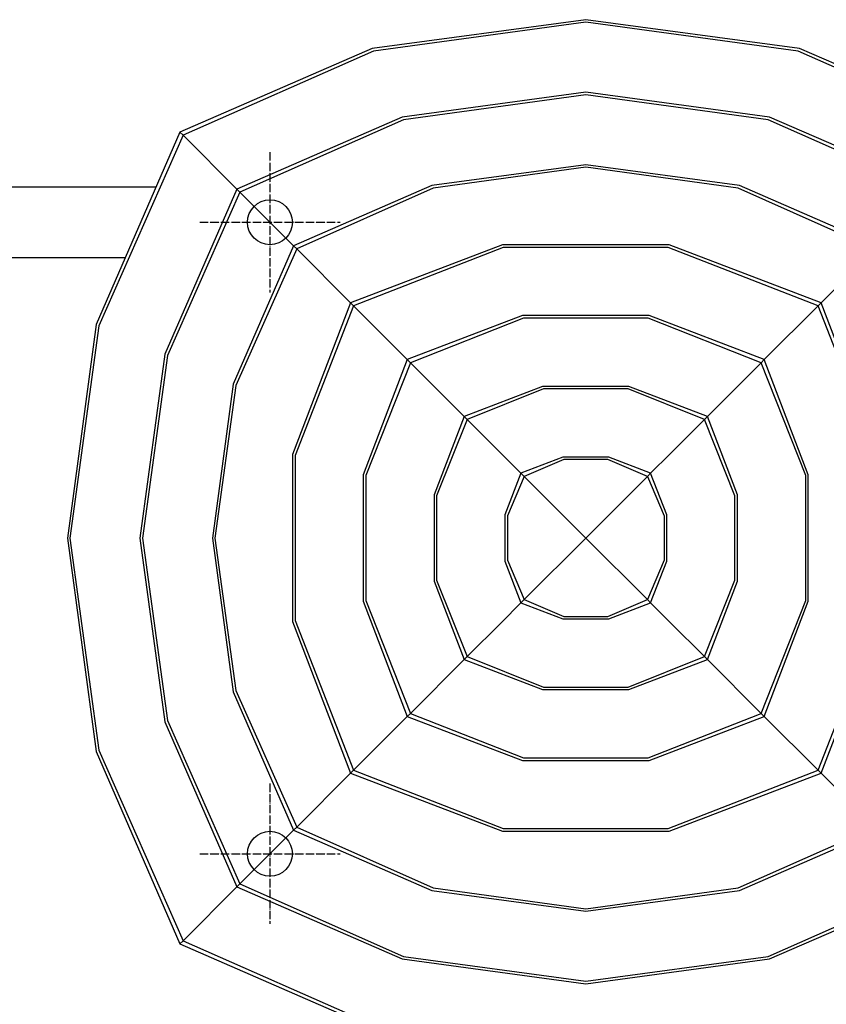
# Model space of a CAD drawing. Units: millimetres. Extents: x 28537 to 37113, y -13317 to -6293.
# Drawn here: x 32551 to 33700, y -10021 to -8618 of the extents above; entities that cross this region are included whole.
import ezdxf

# ---------------------------------------------------------------- set-up
doc = ezdxf.new("R2010")
doc.units = ezdxf.units.MM
doc.linetypes.add('ACAD_ISO04W100', pattern=[30, 24, -3, 0, -3])
doc.layers.add('PV-116E1', color=7, linetype='Continuous')

# ---------------------------------------------------------------- blocks, each defined once
blk = doc.blocks.new('kotwa')
at = {"color": 1, "linetype": 'ACAD_ISO04W100', "ltscale": 0.5}
for p, q in [((-23213.5, 7451.2, 26), (-23213.5, 7251.2, 26)), ((-23313.5, 7351.2, 26), (-23113.5, 7351.2, 26))]:
    blk.add_line(p, q, dxfattribs=at)
blk = doc.blocks.new('kotwa1')
at = {"color": 1, "lineweight": 30}
blk.add_circle((7611.4, 479.3, -15), 32, dxfattribs=at)
at = {"color": 3, "linetype": 'ACAD_ISO04W100', "lineweight": 30}
blk.add_blockref('kotwa', (30824.8, -6871.9, -41), dxfattribs=at)
blk = doc.blocks.new('*U7')
at = {"layer": 'PV-116E1'}
for p, q in [((2130, 338.7), (1825.6, 297.6)), ((2434.4, 297.6), (2130, 338.7)), ((2130, 335.2), (1827.5, 293.8)), ((2432.5, 293.8), (2130, 335.2)), ((1825.6, 297.6), (1551.7, 178.3)), ((2708.3, 178.3), (2434.4, 297.6)), ((1827.5, 293.8), (1556.1, 173.9)), ((2703.9, 173.9), (2432.5, 293.8)), ((2130, 235.3), (1868.2, 199.9)), ((2130, 231.8), (1870.1, 196.2)), ((2391.8, 199.9), (2130, 235.3)), ((2389.9, 196.2), (2130, 231.8)), ((1868.2, 199.9), (1632.7, 97.3)), ((2627.3, 97.3), (2391.8, 199.9)), ((1870.1, 196.2), (1637.1, 92.9)), ((2622.9, 92.9), (2389.9, 196.2)), ((1551.7, 178.3), (1432.4, -95.6)), ((1556.1, 173.9), (1436.2, -97.5)), ((1556.1, 173.9), (1551.7, 178.3)), ((1632.7, 97.3), (1556.1, 173.9)), ((2130, 131.9), (1910.8, 102.2)), ((2130, 128.4), (1912.7, 98.5)), ((2349.2, 102.2), (2130, 131.9)), ((2347.3, 98.5), (2130, 128.4)), ((1517.6, 100), (-316.5, 100)), ((1517.6, 100), (15, 100)), ((1910.8, 102.2), (1713.7, 16.3)), ((1912.7, 98.5), (1718.1, 11.9)), ((2541.9, 11.9), (2347.3, 98.5)), ((2546.3, 16.3), (2349.2, 102.2)), ((1632.7, 97.3), (1530.1, -138.2)), ((1637.1, 92.9), (1533.8, -140.1)), ((1637.1, 92.9), (1632.7, 97.3)), ((1713.7, 16.3), (1637.1, 92.9)), ((1713.7, 16.3), (1627.8, -180.8)), ((1718.1, 11.9), (1713.7, 16.3)), ((2011.2, 17.8), (1794.7, -64.7)), ((2012.4, 14.2), (1799.1, -69.1)), ((2248.8, 17.8), (2011.2, 17.8)), ((2247.6, 14.2), (2012.4, 14.2)), ((2460.9, -69.1), (2247.6, 14.2)), ((2465.3, -64.7), (2248.8, 17.8)), ((-390, 0), (1474.1, 0)), ((1718.1, 11.9), (1631.5, -182.7)), ((1794.7, -64.7), (1718.1, 11.9)), ((2541.9, 11.9), (2465.3, -64.7)), ((1794.7, -64.7), (1712.2, -281.2)), ((1799.1, -69.1), (1715.8, -282.4)), ((1799.1, -69.1), (1794.7, -64.7)), ((1875.7, -145.7), (1799.1, -69.1)), ((2460.9, -69.1), (2384.3, -145.7)), ((2465.3, -64.7), (2460.9, -69.1)), ((2544.2, -282.4), (2460.9, -69.1)), ((2547.8, -281.2), (2465.3, -64.7)), ((2039.9, -83), (1875.7, -145.7)), ((2220.1, -83), (2039.9, -83)), ((2384.3, -145.7), (2220.1, -83)), ((1432.4, -95.6), (1391.3, -400)), ((1436.2, -97.5), (1394.8, -400)), ((2041.1, -86.6), (1880.1, -150.1)), ((2218.9, -86.6), (2041.1, -86.6)), ((2379.9, -150.1), (2218.9, -86.6)), ((1530.1, -138.2), (1494.7, -400)), ((1533.8, -140.1), (1498.2, -400)), ((1875.7, -145.7), (1813, -309.9)), ((1880.1, -150.1), (1816.6, -311.1)), ((1880.1, -150.1), (1875.7, -145.7)), ((1956.7, -226.7), (1880.1, -150.1)), ((2379.9, -150.1), (2303.3, -226.7)), ((2384.3, -145.7), (2379.9, -150.1)), ((2443.4, -311.1), (2379.9, -150.1)), ((2447, -309.9), (2384.3, -145.7)), ((1627.8, -180.8), (1598.1, -400)), ((1631.5, -182.7), (1601.6, -400)), ((2068.5, -183.9), (1956.7, -226.7)), ((2069.8, -187.5), (1961.1, -231.1)), ((2191.5, -183.9), (2068.5, -183.9)), ((2190.2, -187.5), (2069.8, -187.5)), ((2298.9, -231.1), (2190.2, -187.5)), ((2303.3, -226.7), (2191.5, -183.9)), ((1956.7, -226.7), (1913.9, -338.5)), ((1961.1, -231.1), (1917.5, -339.8)), ((1961.1, -231.1), (1956.7, -226.7)), ((2009.8, -279.8), (1961.1, -231.1)), ((2298.9, -231.1), (2250.2, -279.8)), ((2303.3, -226.7), (2298.9, -231.1)), ((2342.5, -339.8), (2298.9, -231.1)), ((2346.1, -338.5), (2303.3, -226.7)), ((2037.6, -307.6), (2009.8, -279.8)), ((2250.2, -279.8), (2222.4, -307.6)), ((1712.2, -281.2), (1712.2, -518.8)), ((1715.8, -282.4), (1715.8, -517.6)), ((2097.2, -284.7), (2037.6, -307.6)), ((2098.5, -288.3), (2042.2, -312.2)), ((2162.8, -284.7), (2097.2, -284.7)), ((2161.5, -288.3), (2098.5, -288.3)), ((2217.8, -312.2), (2161.5, -288.3)), ((2222.4, -307.6), (2162.8, -284.7)), ((2037.6, -307.6), (2014.7, -367.2)), ((2042.2, -312.2), (2037.6, -307.6)), ((2222.4, -307.6), (2217.8, -312.2)), ((2245.3, -367.2), (2222.4, -307.6)), ((1813, -309.9), (1813, -490.1)), ((1816.6, -311.1), (1816.6, -488.9)), ((2042.2, -312.2), (2018.3, -368.5)), ((2130, -400), (2042.2, -312.2)), ((2217.8, -312.2), (2130, -400)), ((2217.8, -312.2), (2241.7, -368.5)), ((2443.4, -488.9), (2443.4, -311.1)), ((2447, -490.1), (2447, -309.9)), ((1913.9, -338.5), (1913.9, -461.5)), ((1917.5, -339.8), (1917.5, -460.2)), ((2342.5, -460.2), (2342.5, -339.8)), ((2346.1, -461.5), (2346.1, -338.5)), ((2014.7, -367.2), (2014.7, -432.8)), ((2018.3, -368.5), (2018.3, -431.5)), ((2241.7, -368.5), (2241.7, -431.5)), ((2245.3, -432.8), (2245.3, -367.2)), ((1391.3, -400), (1432.4, -704.4)), ((1394.8, -400), (1436.2, -702.5)), ((1494.7, -400), (1530.1, -661.8)), ((1498.2, -400), (1533.8, -659.9)), ((1598.1, -400), (1627.8, -619.2)), ((1601.6, -400), (1631.5, -617.3)), ((2042.2, -487.8), (2130, -400)), ((2217.8, -487.8), (2130, -400)), ((2014.7, -432.8), (2037.6, -492.4)), ((2018.3, -431.5), (2042.2, -487.8)), ((2241.7, -431.5), (2217.8, -487.8)), ((2222.4, -492.4), (2245.3, -432.8)), ((1913.9, -461.5), (1956.7, -573.3)), ((1917.5, -460.2), (1961.1, -568.9)), ((2298.9, -568.9), (2342.5, -460.2)), ((2303.3, -573.3), (2346.1, -461.5)), ((1813, -490.1), (1875.7, -654.3)), ((1816.6, -488.9), (1880.1, -649.9)), ((2037.6, -492.4), (2042.2, -487.8)), ((2042.2, -487.8), (2098.5, -511.7)), ((2161.5, -511.7), (2217.8, -487.8)), ((2222.4, -492.4), (2217.8, -487.8)), ((2379.9, -649.9), (2443.4, -488.9)), ((2384.3, -654.3), (2447, -490.1)), ((2009.8, -520.2), (2037.6, -492.4)), ((2037.6, -492.4), (2097.2, -515.3)), ((2162.8, -515.3), (2222.4, -492.4)), ((2250.2, -520.2), (2222.4, -492.4)), ((1712.2, -518.8), (1794.7, -735.3)), ((1715.8, -517.6), (1799.1, -730.9)), ((2097.2, -515.3), (2162.8, -515.3)), ((2098.5, -511.7), (2161.5, -511.7)), ((2460.9, -730.9), (2544.2, -517.6)), ((2465.3, -735.3), (2547.8, -518.8)), ((1961.1, -568.9), (2009.8, -520.2)), ((2298.9, -568.9), (2250.2, -520.2)), ((1880.1, -649.9), (1956.7, -573.3)), ((1956.7, -573.3), (1961.1, -568.9)), ((1956.7, -573.3), (2068.5, -616.1)), ((1961.1, -568.9), (2069.8, -612.5)), ((2190.2, -612.5), (2298.9, -568.9)), ((2191.5, -616.1), (2303.3, -573.3)), ((2303.3, -573.3), (2298.9, -568.9)), ((2379.9, -649.9), (2303.3, -573.3)), ((1631.5, -617.3), (1718.1, -811.9)), ((2068.5, -616.1), (2191.5, -616.1)), ((2069.8, -612.5), (2190.2, -612.5)), ((1627.8, -619.2), (1713.7, -816.3)), ((1799.1, -730.9), (1875.7, -654.3)), ((1875.7, -654.3), (1880.1, -649.9)), ((1875.7, -654.3), (2039.9, -717)), ((1880.1, -649.9), (2041.1, -713.4)), ((2218.9, -713.4), (2379.9, -649.9)), ((2220.1, -717), (2384.3, -654.3)), ((2384.3, -654.3), (2379.9, -649.9)), ((2460.9, -730.9), (2384.3, -654.3)), ((1530.1, -661.8), (1632.7, -897.3)), ((1533.8, -659.9), (1637.1, -892.9)), ((1432.4, -704.4), (1551.7, -978.3)), ((1436.2, -702.5), (1556.1, -973.9)), ((2041.1, -713.4), (2218.9, -713.4)), ((2039.9, -717), (2220.1, -717)), ((1718.1, -811.9), (1794.7, -735.3)), ((1794.7, -735.3), (1799.1, -730.9)), ((1794.7, -735.3), (2011.2, -817.8)), ((1799.1, -730.9), (2012.4, -814.2)), ((2247.6, -814.2), (2460.9, -730.9)), ((2248.8, -817.8), (2465.3, -735.3)), ((2465.3, -735.3), (2460.9, -730.9)), ((2541.9, -811.9), (2465.3, -735.3)), ((1713.7, -816.3), (1718.1, -811.9)), ((1718.1, -811.9), (1912.7, -898.5)), ((2347.3, -898.5), (2541.9, -811.9)), ((1637.1, -892.9), (1713.7, -816.3)), ((1713.7, -816.3), (1910.8, -902.2)), ((2011.2, -817.8), (2248.8, -817.8)), ((2012.4, -814.2), (2247.6, -814.2)), ((2349.2, -902.2), (2546.3, -816.3)), ((1556.1, -973.9), (1632.7, -897.3)), ((1632.7, -897.3), (1637.1, -892.9)), ((1632.7, -897.3), (1868.2, -999.9)), ((1637.1, -892.9), (1870.1, -996.2)), ((2389.9, -996.2), (2622.9, -892.9)), ((2391.8, -999.9), (2627.3, -897.3)), ((1910.8, -902.2), (2130, -931.9)), ((1912.7, -898.5), (2130, -928.4)), ((2130, -928.4), (2347.3, -898.5)), ((2130, -931.9), (2349.2, -902.2)), ((1551.7, -978.3), (1556.1, -973.9)), ((1551.7, -978.3), (1825.6, -1097.6)), ((1556.1, -973.9), (1827.5, -1093.8)), ((1870.1, -996.2), (2130, -1031.8)), ((2130, -1031.8), (2389.9, -996.2)), ((1868.2, -999.9), (2130, -1035.3)), ((2130, -1035.3), (2391.8, -999.9))]:
    blk.add_line(p, q, dxfattribs=at)

msp = doc.modelspace()

# ---------------------------------------------------------------- block references
for p in [(25296.4, -9386.1), (25296.4, -10286.1)]:
    msp.add_blockref('kotwa1', p)
at = {"layer": 'PV-116E1'}
msp.add_blockref('*U7', (31227.8, -8956.8, -15), dxfattribs=at)

doc.saveas('drawing.dxf')
